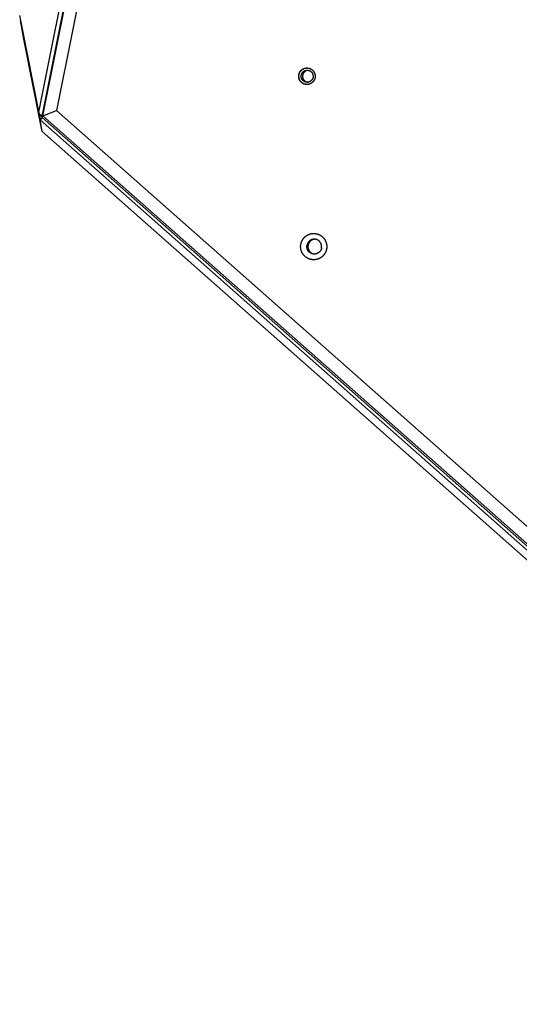
# Model space of a CAD drawing. Units: millimetres. Extents: x 79 to 1264, y -406 to 475.
# Drawn here: x 342 to 386, y -118 to -31 of the extents above; entities that cross this region are included whole.
import ezdxf

# ---------------------------------------------------------------- set-up
doc = ezdxf.new("R2010")
doc.units = ezdxf.units.MM
doc.header["$MEASUREMENT"] = 0
doc.layers.add('Make2D$visible$lines', color=30, linetype='Continuous', true_color=0xff7f00)

msp = doc.modelspace()

# ---------------------------------------------------------------- linework, layer by layer
at = {"layer": 'Make2D$visible$lines'}
for points in [[(347.069, -24.353), (344.037, -39.528)], [(344.394, -39.602), (347.428, -24.418)], [(344.41, -39.841), (347.49, -24.429)], [(348.457, -25.118), (345.604, -39.395)], [(344.037, -39.528), (342.379, -31.08)], [(342.461, -31.498), (342.45, -31.511)], [(342.779, -33.277), (342.45, -31.511)], [(342.45, -31.511), (344.157, -40.205)], [(344.338, -41.215), (342.779, -33.277)], [(367.768, -37.065), (367.752, -37.07), (367.736, -37.076), (367.719, -37.081), (367.702, -37.085), (367.685, -37.09), (367.668, -37.093), (367.65, -37.097), (367.633, -37.1), (367.615, -37.102), (367.597, -37.104), (367.579, -37.106), (367.562, -37.107), (367.544, -37.108), (367.526, -37.108), (367.508, -37.108), (367.49, -37.108), (367.472, -37.107), (367.454, -37.105), (367.436, -37.103), (367.418, -37.101), (367.401, -37.098), (367.383, -37.095), (367.366, -37.091), (367.348, -37.087), (367.331, -37.083), (367.314, -37.078), (367.297, -37.072), (367.28, -37.067), (367.264, -37.061), (367.248, -37.054), (367.232, -37.047), (367.216, -37.04), (367.2, -37.033), (367.185, -37.025), (367.17, -37.016), (367.154, -37.008), (367.139, -36.999), (367.124, -36.989), (367.11, -36.979), (367.095, -36.969), (367.081, -36.958), (367.067, -36.947), (367.053, -36.936), (367.04, -36.924), (367.027, -36.912), (367.014, -36.899), (367.001, -36.886), (366.989, -36.873), (366.977, -36.86), (366.965, -36.846), (366.954, -36.832), (366.943, -36.818), (366.933, -36.803), (366.923, -36.788), (366.913, -36.774), (366.903, -36.758), (366.895, -36.743), (366.886, -36.727), (366.878, -36.712), (366.87, -36.696), (366.863, -36.68), (366.856, -36.664), (366.849, -36.648), (366.843, -36.632), (366.838, -36.616), (366.833, -36.601), (366.828, -36.585), (366.824, -36.569), (366.82, -36.553), (366.816, -36.537), (366.813, -36.52), (366.81, -36.504), (366.807, -36.487), (366.805, -36.47), (366.803, -36.452), (366.801, -36.435), (366.8, -36.417), (366.8, -36.399), (366.8, -36.382), (366.8, -36.364), (366.801, -36.346), (366.802, -36.328), (366.803, -36.31), (366.806, -36.291), (366.808, -36.273), (366.811, -36.255), (366.815, -36.237), (366.819, -36.219), (366.823, -36.201), (366.828, -36.183), (366.833, -36.165), (366.839, -36.147), (366.845, -36.13), (366.852, -36.112), (366.859, -36.095), (366.867, -36.078), (366.875, -36.061), (366.884, -36.044), (366.893, -36.028), (366.902, -36.012), (366.912, -35.996), (366.922, -35.98), (366.933, -35.965), (366.943, -35.95), (366.955, -35.935), (366.966, -35.921), (366.978, -35.907), (366.99, -35.893), (367.003, -35.88), (367.016, -35.867), (367.029, -35.854), (367.042, -35.842), (367.056, -35.83), (367.069, -35.819), (367.083, -35.808), (367.097, -35.797), (367.112, -35.787), (367.126, -35.777), (367.141, -35.768), (367.155, -35.759), (367.17, -35.751), (367.185, -35.742), (367.2, -35.735), (367.215, -35.727), (367.23, -35.721), (367.245, -35.714), (367.26, -35.708), (367.275, -35.702)], [(367.486, -37.107), (367.462, -37.104), (367.437, -37.101), (367.412, -37.097), (367.4, -37.095), (367.388, -37.092), (367.375, -37.089), (367.363, -37.086), (367.351, -37.083), (367.338, -37.079), (367.326, -37.076), (367.314, -37.072), (367.301, -37.067), (367.289, -37.063), (367.277, -37.058), (367.265, -37.053), (367.253, -37.048), (367.241, -37.043), (367.229, -37.037), (367.217, -37.031), (367.206, -37.025), (367.194, -37.019), (367.183, -37.012), (367.171, -37.006), (367.16, -36.999), (367.149, -36.992), (367.138, -36.984), (367.127, -36.977), (367.116, -36.969), (367.105, -36.961), (367.095, -36.953), (367.084, -36.945), (367.074, -36.936), (367.064, -36.927), (367.054, -36.918), (367.045, -36.909), (367.035, -36.9), (367.026, -36.891), (367.017, -36.881), (367.008, -36.871), (366.999, -36.862), (366.991, -36.852), (366.982, -36.842), (366.974, -36.831), (366.966, -36.821), (366.958, -36.81), (366.951, -36.8), (366.944, -36.789), (366.936, -36.778), (366.93, -36.767), (366.923, -36.757), (366.916, -36.745), (366.91, -36.734), (366.904, -36.723), (366.898, -36.712), (366.893, -36.701), (366.882, -36.678), (366.873, -36.655), (366.864, -36.632), (366.859, -36.617), (366.854, -36.601), (366.849, -36.586), (366.845, -36.57), (366.84, -36.554), (366.837, -36.537), (366.833, -36.521), (366.83, -36.504), (366.828, -36.487), (366.825, -36.47), (366.824, -36.453), (366.822, -36.435), (366.821, -36.418), (366.821, -36.4), (366.82, -36.382), (366.821, -36.364), (366.821, -36.346), (366.822, -36.328), (366.824, -36.31), (366.826, -36.292), (366.829, -36.274), (366.832, -36.256), (366.835, -36.237), (366.839, -36.219), (366.844, -36.201), (366.849, -36.183), (366.854, -36.166), (366.86, -36.148), (366.866, -36.13), (366.873, -36.113), (366.88, -36.095), (366.888, -36.078), (366.896, -36.061), (366.904, -36.045), (366.913, -36.028), (366.923, -36.012), (366.933, -35.996), (366.943, -35.981), (366.953, -35.965), (366.964, -35.95), (366.975, -35.936), (366.987, -35.921), (366.999, -35.907), (367.011, -35.893), (367.024, -35.88), (367.036, -35.867), (367.049, -35.855), (367.063, -35.842), (367.076, -35.831), (367.09, -35.819), (367.104, -35.808), (367.118, -35.798), (367.132, -35.788), (367.147, -35.778), (367.161, -35.769), (367.176, -35.76), (367.191, -35.751), (367.205, -35.743), (367.22, -35.735), (367.235, -35.728), (367.25, -35.721), (367.265, -35.715), (367.28, -35.708), (367.295, -35.703)], [(367.721, -36.877), (367.709, -36.881), (367.697, -36.885), (367.685, -36.889), (367.673, -36.892), (367.66, -36.895), (367.648, -36.898), (367.635, -36.9), (367.623, -36.903), (367.61, -36.904), (367.597, -36.906), (367.584, -36.907), (367.571, -36.908), (367.558, -36.909), (367.545, -36.909), (367.532, -36.909), (367.519, -36.908), (367.506, -36.908), (367.493, -36.907), (367.48, -36.905), (367.467, -36.903), (367.455, -36.901), (367.442, -36.899), (367.429, -36.896), (367.417, -36.894), (367.404, -36.89), (367.392, -36.887), (367.38, -36.883), (367.368, -36.879), (367.356, -36.874), (367.344, -36.87), (367.332, -36.865), (367.321, -36.86), (367.31, -36.854), (367.298, -36.848), (367.287, -36.842), (367.276, -36.836), (367.265, -36.829), (367.255, -36.822), (367.244, -36.815), (367.234, -36.808), (367.223, -36.8), (367.213, -36.792), (367.203, -36.784), (367.193, -36.775), (367.184, -36.766), (367.175, -36.757), (367.165, -36.748), (367.157, -36.739), (367.148, -36.729), (367.139, -36.719), (367.131, -36.709), (367.123, -36.698), (367.116, -36.688), (367.109, -36.677), (367.101, -36.666), (367.095, -36.655), (367.088, -36.644), (367.082, -36.633), (367.076, -36.622), (367.071, -36.61), (367.065, -36.599), (367.06, -36.587), (367.056, -36.575), (367.051, -36.564), (367.047, -36.553), (367.044, -36.541), (367.04, -36.53), (367.037, -36.519), (367.034, -36.507), (367.031, -36.495), (367.029, -36.483), (367.027, -36.471), (367.025, -36.459), (367.023, -36.446), (367.022, -36.434), (367.021, -36.421), (367.02, -36.408), (367.02, -36.396), (367.019, -36.383), (367.02, -36.37), (367.02, -36.357), (367.021, -36.344), (367.022, -36.33), (367.024, -36.317), (367.026, -36.304), (367.028, -36.291), (367.03, -36.278), (367.033, -36.265), (367.036, -36.252), (367.04, -36.239), (367.044, -36.226), (367.048, -36.213), (367.053, -36.2), (367.058, -36.188), (367.063, -36.175), (367.068, -36.163), (367.074, -36.15), (367.08, -36.138), (367.087, -36.126), (367.094, -36.115), (367.101, -36.103), (367.108, -36.092), (367.116, -36.081), (367.124, -36.07), (367.132, -36.059), (367.14, -36.049), (367.149, -36.039), (367.158, -36.029), (367.167, -36.019), (367.176, -36.01), (367.185, -36.001), (367.195, -35.992), (367.205, -35.983), (367.215, -35.975), (367.225, -35.967), (367.235, -35.959), (367.245, -35.952), (367.256, -35.945), (367.266, -35.938), (367.277, -35.932), (367.288, -35.926), (367.298, -35.92), (367.309, -35.914), (367.32, -35.909), (367.331, -35.904), (367.342, -35.899), (367.353, -35.895), (367.363, -35.891)], [(367.484, -35.893), (367.473, -35.898), (367.462, -35.902), (367.451, -35.907), (367.44, -35.912), (367.43, -35.917), (367.419, -35.923), (367.408, -35.928), (367.397, -35.935), (367.387, -35.941), (367.376, -35.948), (367.366, -35.955), (367.355, -35.962), (367.345, -35.97), (367.335, -35.978), (367.325, -35.986), (367.315, -35.995), (367.306, -36.003), (367.296, -36.013), (367.287, -36.022), (367.278, -36.032), (367.269, -36.041), (367.261, -36.052), (367.252, -36.062), (367.244, -36.073), (367.236, -36.084), (367.229, -36.095), (367.221, -36.106), (367.214, -36.118), (367.207, -36.129), (367.201, -36.141), (367.195, -36.153), (367.189, -36.165), (367.183, -36.178), (367.178, -36.19), (367.173, -36.203), (367.168, -36.216), (367.164, -36.229), (367.16, -36.242), (367.157, -36.255), (367.154, -36.268), (367.151, -36.281), (367.148, -36.294), (367.146, -36.307), (367.144, -36.32), (367.143, -36.333), (367.141, -36.346), (367.141, -36.359), (367.14, -36.372), (367.14, -36.385), (367.14, -36.398), (367.14, -36.411), (367.141, -36.424), (367.142, -36.437), (367.144, -36.449), (367.145, -36.461), (367.147, -36.474), (367.149, -36.486), (367.152, -36.498), (367.154, -36.51), (367.157, -36.521), (367.161, -36.533), (367.164, -36.544), (367.168, -36.555), (367.172, -36.566), (367.178, -36.582), (367.184, -36.598), (367.191, -36.614), (367.199, -36.629), (367.207, -36.645), (367.216, -36.66), (367.226, -36.675), (367.236, -36.689), (367.246, -36.704), (367.257, -36.718), (367.269, -36.732), (367.281, -36.745), (367.293, -36.758), (367.306, -36.771), (367.32, -36.783), (367.334, -36.795), (367.348, -36.806), (367.363, -36.817), (367.378, -36.827), (367.393, -36.836), (367.409, -36.846), (367.424, -36.854), (367.44, -36.862), (367.457, -36.869), (367.473, -36.876), (367.49, -36.882), (367.506, -36.888), (367.523, -36.893), (367.54, -36.897), (367.557, -36.901), (367.574, -36.904), (367.59, -36.907)], [(367.275, -35.702), (367.291, -35.697), (367.308, -35.691), (367.324, -35.686), (367.341, -35.682), (367.358, -35.677), (367.376, -35.674), (367.393, -35.67), (367.411, -35.667), (367.428, -35.665), (367.446, -35.663), (367.464, -35.661), (367.482, -35.66), (367.5, -35.659), (367.517, -35.659), (367.535, -35.659), (367.553, -35.659), (367.571, -35.66), (367.589, -35.662), (367.607, -35.664), (367.625, -35.666), (367.643, -35.669), (367.66, -35.672), (367.678, -35.676), (367.695, -35.68), (367.712, -35.684), (367.729, -35.689), (367.746, -35.694), (367.763, -35.7), (367.779, -35.706), (367.795, -35.713), (367.811, -35.719), (367.827, -35.727), (367.843, -35.734), (367.858, -35.742), (367.874, -35.75), (367.889, -35.759), (367.904, -35.768), (367.919, -35.778), (367.933, -35.788), (367.948, -35.798), (367.962, -35.809), (367.976, -35.82), (367.99, -35.831), (368.003, -35.843), (368.017, -35.855), (368.029, -35.868), (368.042, -35.881), (368.054, -35.894), (368.066, -35.907), (368.078, -35.921), (368.089, -35.935), (368.1, -35.949), (368.11, -35.964), (368.121, -35.978), (368.13, -35.993), (368.14, -36.009), (368.149, -36.024), (368.157, -36.039), (368.165, -36.055), (368.173, -36.071), (368.18, -36.087), (368.187, -36.103), (368.194, -36.119), (368.2, -36.135), (368.205, -36.15), (368.21, -36.166), (368.215, -36.182), (368.219, -36.197), (368.223, -36.214), (368.227, -36.23), (368.231, -36.247), (368.234, -36.263), (368.236, -36.28), (368.238, -36.297), (368.24, -36.315), (368.242, -36.332), (368.243, -36.35), (368.243, -36.367), (368.244, -36.385), (368.243, -36.403), (368.243, -36.421), (368.241, -36.439), (368.24, -36.457), (368.238, -36.476), (368.235, -36.494), (368.232, -36.512), (368.229, -36.53), (368.225, -36.548), (368.22, -36.566), (368.215, -36.584), (368.21, -36.602), (368.204, -36.62), (368.198, -36.637), (368.191, -36.655), (368.184, -36.672), (368.176, -36.689), (368.168, -36.706), (368.159, -36.723), (368.15, -36.739), (368.141, -36.755), (368.131, -36.771), (368.121, -36.787), (368.111, -36.802), (368.1, -36.817), (368.088, -36.832), (368.077, -36.846), (368.065, -36.86), (368.053, -36.874), (368.04, -36.887), (368.027, -36.9), (368.014, -36.913), (368.001, -36.925), (367.988, -36.937), (367.974, -36.948), (367.96, -36.959), (367.946, -36.97), (367.932, -36.98), (367.917, -36.99), (367.903, -36.999), (367.888, -37.008), (367.873, -37.016), (367.858, -37.024), (367.844, -37.032), (367.829, -37.039), (367.814, -37.046), (367.799, -37.053), (367.784, -37.059), (367.768, -37.065)], [(367.295, -35.703), (367.309, -35.698), (367.323, -35.693), (367.337, -35.689), (367.352, -35.685), (367.366, -35.681), (367.38, -35.677), (367.395, -35.674), (367.409, -35.671), (367.424, -35.669), (367.438, -35.666), (367.453, -35.665), (367.468, -35.663), (367.483, -35.661), (367.497, -35.66), (367.512, -35.66), (367.527, -35.659)], [(367.363, -35.891), (367.375, -35.886), (367.387, -35.883), (367.399, -35.879), (367.412, -35.876), (367.424, -35.873), (367.437, -35.87), (367.449, -35.867), (367.462, -35.865), (367.475, -35.863), (367.487, -35.862), (367.5, -35.861), (367.513, -35.86), (367.526, -35.859), (367.539, -35.859), (367.552, -35.859), (367.565, -35.86), (367.578, -35.86), (367.591, -35.861), (367.604, -35.863), (367.617, -35.864), (367.63, -35.866), (367.643, -35.869), (367.655, -35.871), (367.668, -35.874), (367.68, -35.878), (367.693, -35.881), (367.705, -35.885), (367.717, -35.889), (367.729, -35.894), (367.741, -35.898), (367.752, -35.903), (367.764, -35.908), (367.775, -35.914), (367.786, -35.919), (367.797, -35.926), (367.808, -35.932), (367.819, -35.939), (367.83, -35.945), (367.841, -35.953), (367.851, -35.96), (367.861, -35.968), (367.871, -35.976), (367.881, -35.984), (367.891, -35.993), (367.901, -36.002), (367.91, -36.011), (367.919, -36.02), (367.928, -36.029), (367.937, -36.039), (367.945, -36.049), (367.953, -36.059), (367.961, -36.069), (367.969, -36.08), (367.976, -36.091), (367.983, -36.101), (367.99, -36.112), (367.996, -36.124), (368.003, -36.135), (368.008, -36.146), (368.014, -36.158), (368.019, -36.169), (368.024, -36.181), (368.029, -36.192), (368.033, -36.204), (368.037, -36.215), (368.041, -36.226), (368.044, -36.238), (368.048, -36.249), (368.05, -36.261), (368.053, -36.273), (368.056, -36.285), (368.058, -36.297), (368.06, -36.309), (368.061, -36.322), (368.063, -36.334), (368.064, -36.347), (368.065, -36.36), (368.065, -36.372), (368.065, -36.385), (368.065, -36.398), (368.064, -36.411), (368.064, -36.424), (368.062, -36.437), (368.061, -36.451), (368.059, -36.464), (368.057, -36.477), (368.054, -36.49), (368.051, -36.503), (368.048, -36.516), (368.045, -36.529), (368.041, -36.542), (368.036, -36.555), (368.032, -36.568), (368.027, -36.58), (368.022, -36.593), (368.016, -36.605), (368.01, -36.617), (368.004, -36.63), (367.998, -36.641), (367.991, -36.653), (367.984, -36.665), (367.976, -36.676), (367.969, -36.687), (367.961, -36.698), (367.953, -36.709), (367.944, -36.719), (367.936, -36.729), (367.927, -36.739), (367.918, -36.749), (367.909, -36.758), (367.899, -36.767), (367.89, -36.776), (367.88, -36.785), (367.87, -36.793), (367.86, -36.801), (367.85, -36.808), (367.839, -36.816), (367.829, -36.823), (367.818, -36.83), (367.808, -36.836), (367.797, -36.842), (367.786, -36.848), (367.775, -36.854), (367.765, -36.859), (367.754, -36.864), (367.743, -36.869), (367.732, -36.873), (367.721, -36.877)], [(367.615, -35.864), (367.598, -35.866), (367.581, -35.868), (367.565, -35.871), (367.548, -35.874), (367.532, -35.878), (367.516, -35.883), (367.5, -35.888), (367.484, -35.893)], [(344.249, -39.865), (344.037, -39.528)], [(344.249, -39.865), (344.25, -39.866), (344.25, -39.867), (344.251, -39.868), (344.252, -39.869), (344.252, -39.869), (344.253, -39.87), (344.254, -39.871), (344.255, -39.872), (344.255, -39.872), (344.255, -39.873), (344.256, -39.873), (344.256, -39.873), (344.256, -39.874), (344.257, -39.874), (344.257, -39.874), (344.258, -39.874), (344.258, -39.875), (344.258, -39.875), (344.259, -39.875), (344.259, -39.875), (344.26, -39.876), (344.26, -39.876), (344.26, -39.876), (344.261, -39.876), (344.261, -39.877), (344.262, -39.877), (344.262, -39.877), (344.263, -39.877), (344.263, -39.877), (344.263, -39.877), (344.264, -39.877), (344.264, -39.878), (344.265, -39.878), (344.265, -39.878), (344.266, -39.878), (344.266, -39.878), (344.266, -39.878), (344.267, -39.878), (344.267, -39.878), (344.268, -39.878), (344.268, -39.878), (344.269, -39.878), (344.269, -39.878), (344.27, -39.878), (344.27, -39.878), (344.27, -39.878), (344.271, -39.878), (344.271, -39.878), (344.272, -39.878), (344.272, -39.878), (344.273, -39.878), (344.273, -39.878), (344.274, -39.877), (344.274, -39.877), (344.275, -39.877), (344.275, -39.877), (344.276, -39.877), (344.276, -39.877), (344.277, -39.877), (344.277, -39.876), (344.278, -39.876), (344.278, -39.876), (344.279, -39.876), (344.28, -39.875), (344.281, -39.875), (344.282, -39.874), (344.283, -39.873), (344.284, -39.873), (344.285, -39.872), (344.286, -39.871), (344.287, -39.871), (344.288, -39.87), (344.289, -39.869), (344.29, -39.868), (344.291, -39.867), (344.292, -39.866), (344.293, -39.865), (344.295, -39.863), (344.297, -39.861), (344.299, -39.858), (344.301, -39.856), (344.303, -39.853), (344.305, -39.85), (344.307, -39.848), (344.31, -39.843), (344.313, -39.839), (344.316, -39.834), (344.319, -39.829), (344.322, -39.824), (344.325, -39.818), (344.331, -39.806), (344.337, -39.792), (344.343, -39.778), (344.349, -39.763), (344.355, -39.747), (344.361, -39.73), (344.366, -39.713), (344.371, -39.695), (344.377, -39.677), (344.386, -39.639), (344.394, -39.602)], [(344.41, -39.841), (345.604, -39.395)], [(345.604, -39.395), (432.062, -115.802)], [(344.333, -39.992), (344.157, -40.205)], [(344.338, -41.215), (344.157, -40.205)], [(344.157, -40.205), (431.65, -117.527)], [(344.505, -39.925), (344.265, -39.878)], [(344.333, -39.992), (344.313, -39.887)], [(431.827, -117.315), (344.333, -39.992)], [(431.903, -117.163), (344.41, -39.841)], [(430.795, -117.622), (344.338, -41.215)], [(366.989, -51.098), (366.994, -51.071), (366.999, -51.044), (367.006, -51.017), (367.013, -50.99), (367.021, -50.963), (367.029, -50.936), (367.038, -50.91), (367.048, -50.883), (367.058, -50.857), (367.069, -50.831), (367.081, -50.805), (367.094, -50.779), (367.107, -50.754), (367.12, -50.729), (367.135, -50.705), (367.15, -50.68), (367.165, -50.656), (367.181, -50.633), (367.198, -50.61), (367.215, -50.587), (367.233, -50.565), (367.251, -50.543), (367.27, -50.522), (367.29, -50.501), (367.309, -50.481), (367.329, -50.462), (367.35, -50.443), (367.371, -50.424), (367.392, -50.406), (367.414, -50.389), (367.436, -50.372), (367.458, -50.356), (367.481, -50.341), (367.504, -50.326), (367.528, -50.311), (367.552, -50.297), (367.576, -50.284), (367.601, -50.271), (367.626, -50.258), (367.652, -50.246), (367.678, -50.235), (367.704, -50.225), (367.731, -50.215), (367.758, -50.206), (367.785, -50.197), (367.812, -50.189), (367.84, -50.182), (367.868, -50.175), (367.896, -50.169), (367.924, -50.164), (367.952, -50.16), (367.98, -50.156), (368.008, -50.153), (368.036, -50.15), (368.065, -50.149), (368.093, -50.148), (368.121, -50.148), (368.149, -50.148), (368.177, -50.149), (368.205, -50.151), (368.233, -50.153), (368.261, -50.157), (368.288, -50.16), (368.315, -50.165), (368.34, -50.169), (368.365, -50.175), (368.39, -50.181), (368.416, -50.187), (368.441, -50.195), (368.466, -50.203), (368.492, -50.211), (368.517, -50.22), (368.543, -50.23), (368.568, -50.241), (368.593, -50.252), (368.618, -50.264), (368.643, -50.277), (368.668, -50.29), (368.692, -50.304), (368.717, -50.319), (368.741, -50.334), (368.765, -50.35), (368.788, -50.367), (368.811, -50.384), (368.834, -50.402), (368.857, -50.42), (368.879, -50.44), (368.9, -50.46), (368.922, -50.48), (368.942, -50.501), (368.962, -50.523), (368.982, -50.545), (369.001, -50.568), (369.02, -50.591), (369.038, -50.614), (369.055, -50.639), (369.072, -50.663), (369.088, -50.688), (369.103, -50.714), (369.118, -50.739), (369.132, -50.765), (369.145, -50.792), (369.158, -50.818), (369.169, -50.845), (369.181, -50.873), (369.191, -50.9), (369.201, -50.927), (369.21, -50.955), (369.218, -50.983), (369.225, -51.011), (369.232, -51.039), (369.238, -51.066), (369.244, -51.094), (369.248, -51.122), (369.252, -51.15), (369.255, -51.178), (369.258, -51.206), (369.26, -51.233), (369.261, -51.26), (369.261, -51.288), (369.261, -51.315), (369.261, -51.341), (369.259, -51.368), (369.257, -51.394), (369.255, -51.42), (369.252, -51.446), (369.248, -51.472), (369.244, -51.497)], [(368.801, -51.411), (368.803, -51.397), (368.805, -51.382), (368.807, -51.368), (368.808, -51.353), (368.809, -51.338), (368.81, -51.323), (368.81, -51.308), (368.811, -51.293), (368.81, -51.278), (368.81, -51.262), (368.809, -51.247), (368.807, -51.231), (368.805, -51.215), (368.803, -51.199), (368.801, -51.184), (368.797, -51.168), (368.794, -51.152), (368.79, -51.136), (368.786, -51.121), (368.781, -51.105), (368.776, -51.089), (368.771, -51.074), (368.765, -51.058), (368.759, -51.043), (368.752, -51.028), (368.745, -51.013), (368.737, -50.998), (368.729, -50.983), (368.721, -50.968), (368.712, -50.954), (368.703, -50.94), (368.694, -50.926), (368.684, -50.912), (368.674, -50.899), (368.663, -50.886), (368.653, -50.873), (368.642, -50.861), (368.63, -50.848), (368.618, -50.836), (368.607, -50.825), (368.594, -50.814), (368.582, -50.803), (368.569, -50.792), (368.556, -50.782), (368.543, -50.772), (368.53, -50.763), (368.516, -50.754), (368.503, -50.745), (368.489, -50.737), (368.475, -50.729), (368.461, -50.721), (368.447, -50.714), (368.433, -50.708), (368.419, -50.701), (368.404, -50.695), (368.39, -50.69), (368.376, -50.685), (368.361, -50.68), (368.347, -50.675), (368.333, -50.671), (368.318, -50.667), (368.304, -50.664), (368.29, -50.661), (368.276, -50.658), (368.26, -50.656), (368.245, -50.654), (368.229, -50.652), (368.214, -50.65), (368.198, -50.649), (368.182, -50.649), (368.166, -50.649), (368.15, -50.649), (368.134, -50.649), (368.118, -50.65), (368.102, -50.651), (368.086, -50.653), (368.07, -50.655), (368.054, -50.658), (368.039, -50.661), (368.023, -50.664), (368.007, -50.668), (367.991, -50.672), (367.976, -50.676), (367.961, -50.681), (367.945, -50.687), (367.93, -50.692), (367.916, -50.698), (367.901, -50.704), (367.886, -50.711), (367.872, -50.718), (367.858, -50.725), (367.844, -50.733), (367.831, -50.741), (367.817, -50.749), (367.804, -50.758), (367.791, -50.766), (367.779, -50.776), (367.766, -50.785), (367.754, -50.795), (367.742, -50.805), (367.73, -50.815), (367.719, -50.826), (367.707, -50.837), (367.696, -50.849), (367.685, -50.86), (367.675, -50.872), (367.664, -50.884), (367.654, -50.897), (367.644, -50.91), (367.635, -50.923), (367.626, -50.936), (367.617, -50.95), (367.609, -50.963), (367.6, -50.977), (367.593, -50.991), (367.585, -51.006), (367.578, -51.02), (367.572, -51.035), (367.565, -51.049), (367.559, -51.064), (367.554, -51.079), (367.549, -51.094), (367.544, -51.109), (367.54, -51.125), (367.536, -51.14), (367.532, -51.155), (367.529, -51.17), (367.526, -51.186)], [(368.218, -50.652), (368.205, -50.653), (368.193, -50.654), (368.18, -50.655), (368.167, -50.657), (368.155, -50.659), (368.142, -50.661), (368.129, -50.664), (368.116, -50.666), (368.103, -50.669), (368.091, -50.673), (368.078, -50.676), (368.065, -50.68), (368.052, -50.684), (368.039, -50.689), (368.027, -50.694), (368.014, -50.699), (368.001, -50.704), (367.989, -50.709), (367.976, -50.715), (367.964, -50.721), (367.952, -50.728), (367.94, -50.735), (367.928, -50.742), (367.916, -50.749), (367.904, -50.756), (367.892, -50.764), (367.881, -50.772), (367.869, -50.78), (367.858, -50.789), (367.847, -50.798), (367.837, -50.807), (367.826, -50.816), (367.816, -50.826), (367.806, -50.835), (367.796, -50.845), (367.786, -50.855), (367.776, -50.866), (367.767, -50.876), (367.758, -50.887), (367.749, -50.898), (367.741, -50.909), (367.733, -50.92), (367.725, -50.931), (367.717, -50.943), (367.709, -50.955), (367.702, -50.966), (367.695, -50.978), (367.689, -50.99), (367.682, -51.002), (367.676, -51.014), (367.67, -51.026), (367.665, -51.039), (367.66, -51.051), (367.655, -51.063), (367.65, -51.076), (367.646, -51.088), (367.642, -51.101), (367.638, -51.113), (367.634, -51.126), (367.631, -51.138), (367.628, -51.151), (367.625, -51.163), (367.622, -51.175), (367.62, -51.188)], [(369.244, -51.497), (369.239, -51.524), (369.233, -51.551), (369.227, -51.578), (369.22, -51.605), (369.212, -51.632), (369.204, -51.658), (369.194, -51.685), (369.185, -51.711), (369.174, -51.738), (369.163, -51.764), (369.151, -51.79), (369.139, -51.815), (369.126, -51.84), (369.112, -51.865), (369.098, -51.89), (369.083, -51.914), (369.067, -51.938), (369.051, -51.962), (369.034, -51.985), (369.017, -52.007), (368.999, -52.03), (368.981, -52.051), (368.962, -52.072), (368.943, -52.093), (368.923, -52.113), (368.903, -52.133), (368.882, -52.152), (368.861, -52.17), (368.84, -52.188), (368.818, -52.206), (368.796, -52.222), (368.774, -52.238), (368.751, -52.254), (368.728, -52.269), (368.705, -52.283), (368.681, -52.298), (368.656, -52.311), (368.631, -52.324), (368.606, -52.336), (368.58, -52.348), (368.555, -52.359), (368.528, -52.37), (368.502, -52.38), (368.475, -52.389), (368.448, -52.398), (368.42, -52.406), (368.393, -52.413), (368.365, -52.419), (368.337, -52.425), (368.309, -52.43), (368.281, -52.435), (368.253, -52.439), (368.224, -52.442), (368.196, -52.444), (368.168, -52.446), (368.14, -52.447), (368.111, -52.447), (368.083, -52.447), (368.055, -52.445), (368.027, -52.444), (368, -52.441), (367.972, -52.438), (367.945, -52.434), (367.918, -52.43), (367.892, -52.425), (367.867, -52.42), (367.842, -52.414), (367.817, -52.407), (367.791, -52.4), (367.766, -52.392), (367.741, -52.383), (367.715, -52.374), (367.69, -52.364), (367.665, -52.354), (367.639, -52.342), (367.614, -52.331), (367.589, -52.318), (367.565, -52.305), (367.54, -52.291), (367.516, -52.276), (367.492, -52.261), (367.468, -52.245), (367.444, -52.228), (367.421, -52.211), (367.398, -52.193), (367.376, -52.174), (367.354, -52.155), (367.332, -52.135), (367.311, -52.115), (367.29, -52.093), (367.27, -52.072), (367.25, -52.05), (367.231, -52.027), (367.213, -52.004), (367.195, -51.98), (367.178, -51.956), (367.161, -51.931), (367.145, -51.906), (367.13, -51.881), (367.115, -51.855), (367.101, -51.829), (367.088, -51.803), (367.075, -51.776), (367.063, -51.749), (367.052, -51.722), (367.041, -51.695), (367.032, -51.667), (367.023, -51.639), (367.015, -51.612), (367.007, -51.584), (367, -51.556), (366.994, -51.528), (366.989, -51.5), (366.984, -51.472), (366.98, -51.444), (366.977, -51.417), (366.975, -51.389), (366.973, -51.361), (366.972, -51.334), (366.971, -51.307), (366.971, -51.28), (366.972, -51.253), (366.973, -51.227), (366.975, -51.2), (366.978, -51.174), (366.981, -51.148), (366.985, -51.123), (366.989, -51.098)], [(368.801, -51.411), (368.798, -51.426), (368.795, -51.442), (368.791, -51.457), (368.787, -51.472), (368.783, -51.487), (368.778, -51.502), (368.773, -51.517), (368.767, -51.532), (368.761, -51.547), (368.755, -51.562), (368.748, -51.577), (368.741, -51.591), (368.734, -51.605), (368.726, -51.619), (368.718, -51.633), (368.71, -51.647), (368.701, -51.661), (368.692, -51.674), (368.682, -51.687), (368.672, -51.7), (368.662, -51.712), (368.652, -51.725), (368.641, -51.736), (368.631, -51.748), (368.619, -51.76), (368.608, -51.771), (368.596, -51.781), (368.585, -51.792), (368.572, -51.802), (368.56, -51.812), (368.548, -51.821), (368.535, -51.83), (368.522, -51.839), (368.509, -51.848), (368.496, -51.856), (368.482, -51.864), (368.468, -51.871), (368.454, -51.879), (368.44, -51.886), (368.426, -51.892), (368.411, -51.899), (368.396, -51.905), (368.381, -51.91), (368.366, -51.915), (368.351, -51.92), (368.335, -51.925), (368.32, -51.929), (368.304, -51.933), (368.288, -51.936), (368.272, -51.939), (368.256, -51.941), (368.24, -51.944), (368.224, -51.945), (368.208, -51.947), (368.192, -51.948), (368.176, -51.948), (368.161, -51.948), (368.145, -51.948), (368.129, -51.947), (368.113, -51.946), (368.097, -51.945), (368.082, -51.943), (368.066, -51.941), (368.051, -51.939), (368.037, -51.936), (368.023, -51.933), (368.008, -51.929), (367.994, -51.926), (367.98, -51.922), (367.965, -51.917), (367.951, -51.912), (367.937, -51.907), (367.922, -51.901), (367.908, -51.895), (367.894, -51.889), (367.88, -51.882), (367.866, -51.875), (367.852, -51.868), (367.838, -51.86), (367.824, -51.852), (367.81, -51.843), (367.797, -51.834), (367.783, -51.824), (367.77, -51.815), (367.757, -51.804), (367.745, -51.794), (367.732, -51.783), (367.72, -51.772), (367.708, -51.76), (367.696, -51.748), (367.685, -51.736), (367.674, -51.724), (367.663, -51.711), (367.653, -51.698), (367.643, -51.684), (367.633, -51.671), (367.623, -51.657), (367.614, -51.643), (367.606, -51.628), (367.597, -51.614), (367.589, -51.599), (367.582, -51.584), (367.575, -51.569), (367.568, -51.554), (367.562, -51.538), (367.556, -51.523), (367.55, -51.507), (367.545, -51.492), (367.541, -51.476), (367.536, -51.46), (367.533, -51.445), (367.529, -51.429), (367.526, -51.413), (367.523, -51.397), (367.521, -51.382), (367.519, -51.366), (367.518, -51.35), (367.517, -51.335), (367.516, -51.319), (367.516, -51.304), (367.516, -51.289), (367.517, -51.273), (367.517, -51.258), (367.518, -51.244), (367.52, -51.229), (367.522, -51.214), (367.524, -51.2), (367.526, -51.186)], [(367.62, -51.188), (367.618, -51.202), (367.616, -51.216), (367.614, -51.231), (367.612, -51.246), (367.611, -51.261), (367.611, -51.276), (367.61, -51.291), (367.61, -51.306), (367.61, -51.321), (367.611, -51.337), (367.612, -51.352), (367.614, -51.368), (367.615, -51.384), (367.618, -51.399), (367.62, -51.415), (367.623, -51.431), (367.627, -51.447), (367.63, -51.463), (367.635, -51.478), (367.639, -51.494), (367.644, -51.51), (367.65, -51.525), (367.656, -51.541), (367.662, -51.556), (367.669, -51.571), (367.676, -51.586), (367.683, -51.601), (367.691, -51.616), (367.7, -51.63), (367.708, -51.645), (367.717, -51.659), (367.727, -51.673), (367.737, -51.687), (367.747, -51.7), (367.757, -51.713), (367.768, -51.726), (367.779, -51.738), (367.79, -51.751), (367.802, -51.762), (367.814, -51.774), (367.826, -51.785), (367.839, -51.796), (367.852, -51.807), (367.864, -51.817), (367.878, -51.827), (367.891, -51.836), (367.904, -51.845), (367.918, -51.854), (367.932, -51.862), (367.946, -51.87), (367.96, -51.877), (367.974, -51.885), (367.988, -51.891), (368.002, -51.898), (368.016, -51.904), (368.031, -51.909), (368.045, -51.914), (368.059, -51.919), (368.074, -51.924), (368.088, -51.928), (368.102, -51.932), (368.117, -51.935), (368.131, -51.938), (368.145, -51.941), (368.159, -51.943), (368.172, -51.945), (368.186, -51.947), (368.199, -51.948)]]:
    msp.add_lwpolyline(points, dxfattribs=at)

doc.saveas('drawing.dxf')
